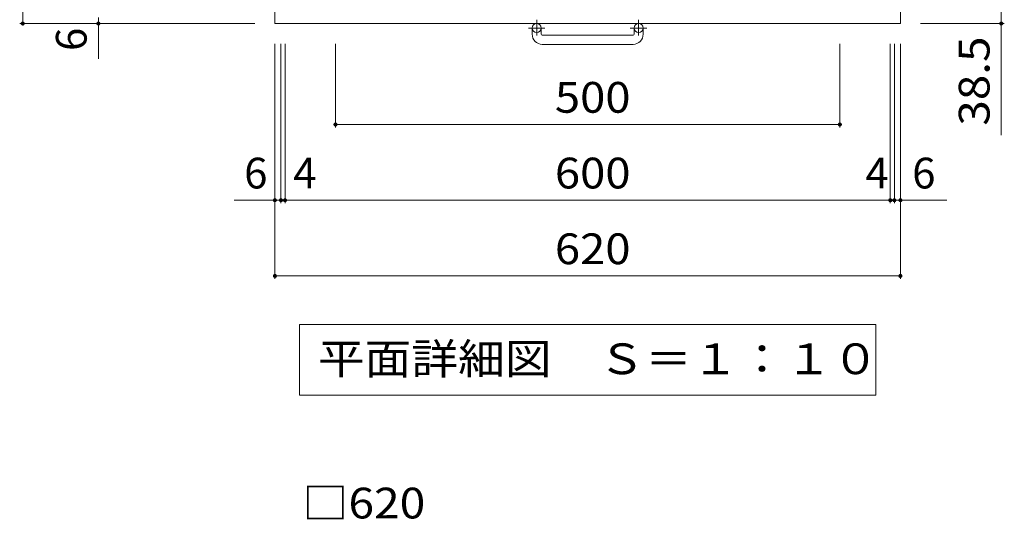
# Model space of a CAD drawing. Units: millimetres. Extents: x -1835 to 1944, y -1356 to 1363.
# Drawn here: x -1059 to -83, y 34 to 529 of the extents above; entities that cross this region are included whole.
import ezdxf

# ---------------------------------------------------------------- set-up
doc = ezdxf.new("R2010")
doc.units = ezdxf.units.MM
doc.header["$LTSCALE"] = 10
doc.linetypes.add('JWW_CENTER1', pattern=[6.773333, 4.233333, -0.846667, 0.846667, -0.846667])
for name, color, linetype in [('C-1', 7, 'Continuous'), ('C-4', 7, 'Continuous'), ('C-5', 7, 'Continuous'), ('D-4', 7, 'Continuous')]:
    doc.layers.add(name, color=color, linetype=linetype)
doc.styles.add('ＭＳ ゴシック', font='txt', dxfattribs={"height": 1})

msp = doc.modelspace()

# ---------------------------------------------------------------- linework, layer by layer
at = {"layer": 'C-1', "color": 2, "linetype": 'Continuous', "lineweight": 9}
for p, q in [((-806.13, 1145.41), (-806.13, 525.41)), ((-186.13, 1145.41), (-186.13, 525.41)), ((-806.13, 525.41), (-186.13, 525.41)), ((-551.13, 514.81), (-551.13, 520.91)), ((-542.13, 514.81), (-542.13, 520.91)), ((-450.13, 514.81), (-450.13, 520.91)), ((-441.13, 514.81), (-441.13, 520.91)), ((-541.13, 513.81), (-451.13, 513.81)), ((-451.13, 504.81), (-541.13, 504.81))]:
    msp.add_line(p, q, dxfattribs=at)
at = {"layer": 'C-1', "color": 2, "linetype": 'JWW_CENTER1', "lineweight": 9}
for p, q in [((-546.63, 529.02), (-546.63, 513.42)), ((-445.63, 529.02), (-445.63, 513.42)), ((-538.47, 520.91), (-554.87, 520.91)), ((-437.47, 520.91), (-453.87, 520.91))]:
    msp.add_line(p, q, dxfattribs=at)
at = {"layer": 'C-1', "color": 2, "linetype": 'Continuous', "lineweight": 9}
for centre in [(-546.63, 520.91), (-445.63, 520.91)]:
    msp.add_circle(centre, 4.5, dxfattribs=at)
for centre, radius, start, end in [((-541.13, 514.81), 10, 180, 270), ((-541.13, 514.81), 1, 180, 270), ((-451.13, 514.81), 10, 270, 0), ((-451.13, 514.81), 1, 270, 0)]:
    msp.add_arc(centre, radius, start, end, dxfattribs=at)
at = {"layer": 'C-4', "color": 7, "linetype": 'Continuous', "lineweight": 9}
for p, q in [((-1056.13, 1145.41), (-1056.13, 525.41)), ((-86.13, 563.91), (-86.13, 414.84)), ((-981.13, 490.44), (-981.13, 531.41)), ((-1059.13, 525.41), (-826.13, 525.41)), ((-83.13, 525.41), (-166.13, 525.41)), ((-806.13, 272.41), (-806.13, 505.41)), ((-800.13, 347.41), (-800.13, 505.41)), ((-796.13, 347.41), (-796.13, 505.41)), ((-746.13, 422.41), (-746.13, 505.41)), ((-246.13, 422.41), (-246.13, 505.41)), ((-196.13, 347.41), (-196.13, 505.41)), ((-192.13, 347.41), (-192.13, 505.41)), ((-186.13, 272.41), (-186.13, 505.41)), ((-746.13, 425.41), (-246.13, 425.41)), ((-846.65, 350.41), (-800.13, 350.41)), ((-800.13, 350.41), (-796.13, 350.41)), ((-796.13, 350.41), (-196.13, 350.41)), ((-196.13, 350.41), (-192.13, 350.41)), ((-192.13, 350.41), (-140.04, 350.41)), ((-806.13, 275.41), (-186.13, 275.41))]:
    msp.add_line(p, q, dxfattribs=at)
at = {"layer": 'C-4', "color": 7, "linetype": 'Continuous', "lineweight": 9, "const_width": 2}
for points in [[(-1055.13, 525.41, 0.414214), (-1056.13, 526.41, 0.414214), (-1057.13, 525.41, 0.414214), (-1056.13, 524.41, 0.414214)], [(-980.13, 525.41, 0.414214), (-981.13, 526.41, 0.414214), (-982.13, 525.41, 0.414214), (-981.13, 524.41, 0.414214)], [(-85.13, 525.41, 0.414214), (-86.13, 526.41, 0.414214), (-87.13, 525.41, 0.414214), (-86.13, 524.41, 0.414214)], [(-745.13, 425.41, 0.414214), (-746.13, 426.41, 0.414214), (-747.13, 425.41, 0.414214), (-746.13, 424.41, 0.414214)], [(-245.13, 425.41, 0.414214), (-246.13, 426.41, 0.414214), (-247.13, 425.41, 0.414214), (-246.13, 424.41, 0.414214)], [(-805.13, 350.41, 0.414214), (-806.13, 351.41, 0.414214), (-807.13, 350.41, 0.414214), (-806.13, 349.41, 0.414214)], [(-799.13, 350.41, 0.414214), (-800.13, 351.41, 0.414214), (-801.13, 350.41, 0.414214), (-800.13, 349.41, 0.414214)], [(-795.13, 350.41, 0.414214), (-796.13, 351.41, 0.414214), (-797.13, 350.41, 0.414214), (-796.13, 349.41, 0.414214)], [(-195.13, 350.41, 0.414214), (-196.13, 351.41, 0.414214), (-197.13, 350.41, 0.414214), (-196.13, 349.41, 0.414214)], [(-191.13, 350.41, 0.414214), (-192.13, 351.41, 0.414214), (-193.13, 350.41, 0.414214), (-192.13, 349.41, 0.414214)], [(-185.13, 350.41, 0.414214), (-186.13, 351.41, 0.414214), (-187.13, 350.41, 0.414214), (-186.13, 349.41, 0.414214)], [(-805.13, 275.41, 0.414214), (-806.13, 276.41, 0.414214), (-807.13, 275.41, 0.414214), (-806.13, 274.41, 0.414214)], [(-185.13, 275.41, 0.414214), (-186.13, 276.41, 0.414214), (-187.13, 275.41, 0.414214), (-186.13, 274.41, 0.414214)]]:
    msp.add_lwpolyline(points, format="xyb", close=True, dxfattribs=at)
at = {"layer": 'C-5', "color": 7, "linetype": 'Continuous', "lineweight": 9}
for p, q in [((-781.63, 227.43), (-210.63, 227.43)), ((-781.63, 227.43), (-781.63, 157.43)), ((-210.63, 227.43), (-210.63, 157.43)), ((-781.63, 157.43), (-210.63, 157.43))]:
    msp.add_line(p, q, dxfattribs=at)

# ---------------------------------------------------------------- texts
at = {"layer": 'C-4', "color": 2, "linetype": 'Continuous', "lineweight": 211, "style": 'ＭＳ ゴシック'}
msp.add_text('6', height=30.48, rotation=90, dxfattribs=at).set_placement((-992.77, 498.22))
at = {"layer": 'C-4', "color": 2, "linetype": 'Continuous', "lineweight": 211, "style": 'ＭＳ ゴシック', "width": 1.09375}
msp.add_text('38.5', height=30.48, rotation=90, dxfattribs=at).set_placement((-97.77, 424.23))
at = {"layer": 'C-4', "color": 2, "linetype": 'Continuous', "lineweight": 211, "style": 'ＭＳ ゴシック', "width": 1.083333}
for s, p in [('500', (-528.63, 437.05)), ('600', (-528.63, 362.05)), ('620', (-528.63, 287.05))]:
    msp.add_text(s, height=30.48, dxfattribs=at).set_placement(p)
at = {"layer": 'C-4', "color": 2, "linetype": 'Continuous', "lineweight": 211, "style": 'ＭＳ ゴシック'}
for s, p in [('6', (-836.63, 362.05)), ('4', (-787.95, 362.05)), ('4', (-220.79, 362.05)), ('6', (-174.45, 362.05))]:
    msp.add_text(s, height=30.48, dxfattribs=at).set_placement(p)
at = {"layer": 'C-5', "color": 2, "linetype": 'Continuous', "lineweight": 9, "style": 'ＭＳ ゴシック', "width": 1.114583}
msp.add_text('平面詳細図\u3000Ｓ＝１：１０', height=30.48, dxfattribs=at).set_placement((-763.63, 178.07))
at = {"layer": 'D-4', "color": 2, "linetype": 'Continuous', "lineweight": 211, "style": 'ＭＳ ゴシック', "width": 1.1}
msp.add_text('□620', height=30.48, dxfattribs=at).set_placement((-779, 35.15))

doc.saveas('drawing.dxf')
